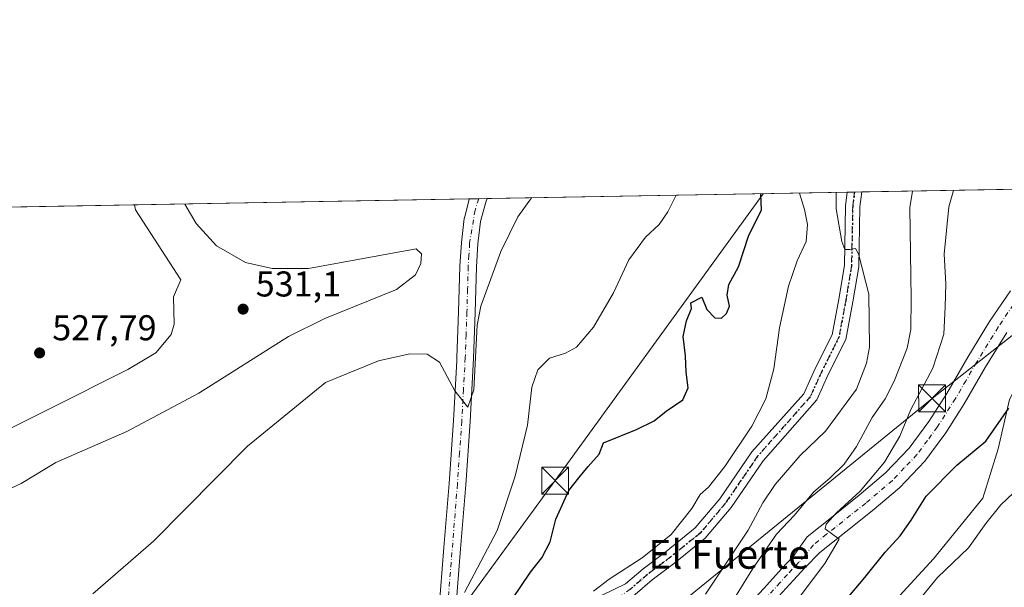
# Model space of a CAD drawing. Units: metres. Extents: x 620727 to 624178, y 4750313 to 4752725.
# Drawn here: x 621193 to 621468, y 4752529 to 4752687 of the extents above; entities that cross this region are included whole.
import ezdxf
from ezdxf.enums import TextEntityAlignment as Align

# ---------------------------------------------------------------- set-up
doc = ezdxf.new("R2010")
doc.units = ezdxf.units.M
doc.header["$MEASUREMENT"] = 0
doc.linetypes.add('DGN Style 4', pattern=[2.6384748266838614, 1.318413404963828, -0.6592067024819142, 0.001648016756204785, -0.6592067024819142])
doc.linetypes.add('DGN Style 5', pattern=[1.1536117293433497, 0.4944050268614355, -0.6592067024819142])
for name, color, linetype, lineweight in [('Cima', 7, 'Continuous', 0), ('Comarca CxS', 21, 'Continuous', 0), ('Comunidad Autónoma CxS', 142, 'Continuous', 0), ('Curva de nivel maestra', 30, 'Continuous', 30), ('Curva de nivel normal', 30, 'Continuous', 0), ('Depósito de residuos Cxs', 6, 'Continuous', 0), ('Matorral CxS', 135, 'Continuous', 0), ('Municipio CxS', 4, 'Continuous', 0), ('Pastizal CxS', 92, 'Continuous', 0), ('Pista no pavimentada Cxs', 111, 'Continuous', 0), ('Pista no pavimentada eje', 91, 'DGN Style 4', 0), ('Provincia CxS', 1, 'Continuous', 0), ('Punto de cota en terreno', 7, 'Continuous', 0), ('Recinto industrial CxS', 135, 'Continuous', 0), ('Ruta', 7, 'DGN Style 5', 30), ('Rótulo de punto de cota en terreno', 7, 'Continuous', 0), ('Suelo desnudo CxS', 253, 'Continuous', 0), ('Tendido', 6, 'Continuous', 0), ('Texto cartográfico', 7, 'Continuous', 0), ('Torre de tendido puntual', 7, 'Continuous', 0)]:
    doc.layers.add(name, color=color, linetype=linetype, lineweight=lineweight)
doc.styles.add('Style-Arial', font='txt')

# ---------------------------------------------------------------- blocks, each defined once
blk = doc.blocks.new('5PATER')
at = {"layer": 'Matorral CxS', "linetype": 'Continuous', "lineweight": 0}
h = blk.add_hatch(color=51, dxfattribs=at)
edge = h.paths.add_edge_path()
edge.add_ellipse((0, 0), major_axis=(-0.1095731443231308, -0.1110710700762829), ratio=0.9994222409660322, start_angle=0, end_angle=360)
blk = doc.blocks.new('5TTEND')
at = {"layer": 'Cima', "color": 7, "linetype": 'Continuous', "lineweight": 0}
for p, q in [((-0.375, 0.3754), (0.375, -0.3746)), ((0.3720000000000001, 0.3784000000000001), (-0.3720000000000001, -0.3776))]:
    blk.add_line(p, q, dxfattribs=at)
at = {"layer": 'Cima', "color": 7, "linetype": 'Continuous', "lineweight": 0, "flags": 128}
blk.add_lwpolyline([(-0.375, -0.3746), (0.375, -0.3746), (0.375, 0.3754), (-0.375, 0.3754), (-0.3720000000000001, -0.3776)], dxfattribs=at)

msp = doc.modelspace()

# ---------------------------------------------------------------- linework, layer by layer
at = {"layer": 'Comarca CxS', "color": 21, "linetype": 'Continuous', "lineweight": 0, "flags": 128}
msp.add_lwpolyline([(624170.0600009455, 4750373.879982468), (620767.9800009191, 4750313.229982466), (620737.8144505398, 4752029.565222759), (620727.3200009211, 4752626.669982444), (621062.9520762532, 4752632.65246853), (623654.8645910071, 4752678.852107054)], dxfattribs=at)
at = {"layer": 'Comunidad Autónoma CxS', "color": 142, "linetype": 'Continuous', "lineweight": 0, "flags": 128}
msp.add_lwpolyline([(624170.0600009455, 4750373.879982468), (620767.9800009191, 4750313.229982466), (620737.8144505398, 4752029.565222759), (620727.3200009211, 4752626.669982444), (621062.9520762532, 4752632.65246853), (623654.8645910071, 4752678.852107054), (624128.2500009463, 4752687.289982445), (624154.1566391396, 4751253.836840565)], close=True, dxfattribs=at)
at = {"layer": 'Curva de nivel maestra', "color": 30, "linetype": 'Continuous', "lineweight": 30, "flags": 128}
for points, elevation in [([(621330.0340999998, 4752525.1987), (621335.2100000001, 4752532.970100001), (621338.3799999999, 4752536.940099999), (621340.6600000003, 4752541.370100001), (621342.2599999999, 4752547.7401), (621345.9500000002, 4752555.7401), (621348.7000000002, 4752559.290100001), (621351.3200000003, 4752562.5001), (621354.3700000001, 4752565.860099999), (621355.5599999996, 4752569.0701), (621364.79, 4752572.8201), (621369.7599999999, 4752575.2601), (621373.1100000005, 4752577.950099999), (621377.7599999999, 4752581.050100001), (621379.2599999999, 4752584.420100001), (621378.7199999997, 4752588.850099999), (621378.4800000006, 4752593.390100001), (621377.8600000005, 4752598.7601), (621378.75, 4752603.1801), (621380.2100000001, 4752606.640100001), (621380, 4752608.220100001), (621383.0800000001, 4752609.7401), (621384.4400000004, 4752606.350099999), (621386.7400000002, 4752604.0101), (621388.5599999996, 4752603.9001), (621390, 4752605.1801), (621390.8200000003, 4752607.290100001), (621390.1500000004, 4752610.290100001), (621390.5800000001, 4752613.290100001), (621393.29, 4752618.270099999), (621396.2199999997, 4752627.100099999), (621399.75, 4752634.090100001), (621399.5872999998, 4752638.652799999)], 550), ([(621423.0700000003, 4752524.880100001), (621428.5800000001, 4752531.420100001), (621434.2599999999, 4752538.530099999), (621438.4600000001, 4752543.100099999), (621441.5599999996, 4752547.5001), (621445.7400000002, 4752554.200099999), (621454.3399999999, 4752562.850099999), (621462.3899999997, 4752569.4901), (621468.8200000003, 4752578.7401)], 575)]:
    msp.add_lwpolyline(points, dxfattribs=dict(at, elevation=elevation))
at = {"layer": 'Curva de nivel normal', "color": 30, "linetype": 'Continuous', "lineweight": 0, "flags": 128}
for points, elevation in [([(621340.5361000003, 4752592.745100001), (621345.0199999996, 4752594.100000001), (621348.0499999998, 4752595.83), (621352.7800000003, 4752601.4), (621358.4000000004, 4752610.949999999), (621362.7199999997, 4752620.24), (621367.3399999999, 4752626.529999999), (621371.1600000003, 4752630.100000001), (621373.5499999998, 4752633.619999999), (621375.9132000003, 4752638.230900001)], 545), ([(621410.3837000001, 4752638.8453), (621411.7300000006, 4752634.300000001), (621412.5499999998, 4752630.060000001), (621412.1799999997, 4752625.359999999), (621409.7000000002, 4752619.9), (621407.2999999998, 4752612.810000001), (621404.7800000003, 4752601.220000001), (621403.1900000004, 4752589.74), (621400.9100000003, 4752581.4), (621397.0300000003, 4752573.710000001), (621389.5099999999, 4752562.430000001), (621384.9100000003, 4752556.640000001), (621382.6500000004, 4752554.619999999), (621380.2300000006, 4752550.680000001), (621374.5300000003, 4752543.470000001), (621366.3700000001, 4752536.949999999), (621357.1399999997, 4752531.01), (621352.79, 4752527.630000001)], 555), ([(621384.1100000005, 4752526.810000001), (621396.0199999996, 4752544.67), (621400.1100000005, 4752552.27), (621403.5499999998, 4752557.430000001), (621410.5800000001, 4752565.550000001), (621417.5800000001, 4752572.33), (621426.2599999999, 4752584.07), (621429.04, 4752591.32), (621429.8799999999, 4752595.75), (621429.7199999997, 4752610.58), (621426.8600000005, 4752621.9), (621425.9900000002, 4752623.33), (621424.3700000001, 4752623.119999999), (621423.04, 4752623.07), (621422.2000000002, 4752625.33), (621420.6399999997, 4752634.460000001), (621420.6135, 4752639.027600001)], 560), ([(621392.7000000002, 4752526.380000001), (621397.3200000003, 4752533.99), (621403.9000000004, 4752543.51), (621408.9100000003, 4752548.890000001), (621414.2999999998, 4752555.300000001), (621418.8799999999, 4752559.26), (621422.8300000001, 4752563.07), (621426.2400000002, 4752568.07), (621430.6299999999, 4752576.16), (621434.2400000002, 4752581.380000001), (621436.8300000001, 4752586.32), (621440.3899999997, 4752595.539999999), (621441.4699999997, 4752600.76), (621441.5499999998, 4752609.310000001), (621441.1299999999, 4752634.83), (621441.8795999996, 4752639.4067)], 565), ([(621407.6600000003, 4752522.4), (621417.4600000001, 4752535.4), (621421.4100000003, 4752542.189999999), (621417.54, 4752545), (621417.8300000001, 4752546.310000001), (621420.7300000006, 4752549.550000001), (621427.2699999996, 4752555.560000001), (621434.0700000003, 4752563.680000001), (621438.3600000005, 4752570.890000001), (621441.4699999997, 4752578.350000001), (621447.6399999997, 4752589.970000001), (621450.6799999997, 4752599.460000001), (621451.0099999999, 4752607.029999999), (621451.1900000004, 4752613.449999999), (621450.7699999996, 4752621.74), (621452.0800000001, 4752635.02), (621453.3618000001, 4752639.611400001)], 570.0000000000001), ([(621238.6388999998, 4752635.784), (621241.8480000002, 4752630.3475), (621247.5196000002, 4752624.1459), (621255.6052999999, 4752619.471999999), (621263.0658, 4752617.744899999), (621273.1448999997, 4752617.770199999), (621303.2534999996, 4752623.2883), (621304.8043999998, 4752621.849199999), (621304.5806, 4752619.130200001), (621303.1189000001, 4752616.035599999), (621297.7744000005, 4752611.8676), (621277.7748999996, 4752603.760299999), (621267.6278999997, 4752598.7904), (621242.5637999997, 4752582.9476), (621222.4883000003, 4752572.1952), (621202.5926999999, 4752563.590700001), (621192.9009999996, 4752557.7082), (621132.5930000005, 4752529.560900001)], 535), ([(621224.5654999996, 4752635.533199999), (621224.8256999999, 4752634.164799999), (621237.517, 4752614.590299999), (621235.4592000004, 4752609.864900001), (621235.6646999996, 4752602.2612), (621234.8186999997, 4752599.3215), (621230.5081000002, 4752594.2404), (621222.6958999997, 4752589.555299999), (621157.7126000002, 4752556.979900001)], 530), ([(621335.4977000002, 4752637.510500001), (621331.7022000002, 4752632.238600001), (621326.9633, 4752622.494200001), (621321.3205000004, 4752607.25), (621320.3080000002, 4752601.905200001), (621319.4041999998, 4752583.8891), (621317.7092000004, 4752579.0122), (621314.0269999999, 4752583.5823), (621309.8159999996, 4752591.638800001), (621306.3238000004, 4752593.831499999), (621301.5023999996, 4752593.9122), (621292.7401000002, 4752592.0196), (621277.9057999998, 4752585.9584), (621256.1516000004, 4752568.140900001), (621229.8687000005, 4752541.624600001), (621212.9847999997, 4752526.834100001)], 540), ([(621340.5361000003, 4752592.745100001), (621337.2213000003, 4752589.4341), (621335.6098999997, 4752584.581300001), (621334.3509000001, 4752573.9703), (621330.9302000003, 4752559.75), (621325.8717, 4752544.541400001), (621316.7943000002, 4752527.2599)], 545), ([(621441.4000000004, 4752522.27), (621448.9100000003, 4752531.480000001), (621457.5700000003, 4752539.77), (621462.3799999999, 4752546.550000001), (621466.6299999999, 4752551.74), (621475.3300000001, 4752560.07)], 580.0000000000001)]:
    msp.add_lwpolyline(points, dxfattribs=dict(at, elevation=elevation))
at = {"layer": 'Depósito de residuos Cxs', "color": 6, "linetype": 'Continuous', "lineweight": 0, "extrusion": (-0.07386679759224908, -0.00131665989502285, 0.9972672473415471), "elevation": -51616.2917522608, "flags": 128}
msp.add_lwpolyline([(-4740809.265633592, 703827.2122256238), (-4740809.265633592, 704031.3391857111)], dxfattribs=at)
at = {"layer": 'Depósito de residuos Cxs', "color": 6, "linetype": 'Continuous', "lineweight": 0}
for points in [[(621114.5861000001, 4752633.572899999, 522.4835000000021), (621318.1228999998, 4752637.2009, 537.5641000000032), (621318.1201, 4752637.190099999, 537.5650000000023), (621316.9409999996, 4752632.6198, 537.7571999999927), (621316.7100999998, 4752631.7301, 537.7394000000058), (621315.8901000004, 4752625.0801, 537.8274999999994), (621315.4801000003, 4752618.420100001, 538.2551999999996), (621315.1201, 4752605.6801, 540.4615000000049), (621314.6601999998, 4752592.940099999, 540.1821999999956), (621314.6595999999, 4752592.9301, 540.1821000000054), (621314.608, 4752592.0022, 540.1959999999963), (621313.6700999998, 4752575.290100001, 541.267200000002), (621312.4801000003, 4752557.6801, 542.5114999999934), (621311.0301000001, 4752539.790100001, 544.1634000000049), (621309.6001000004, 4752521.9001, 545.8466999999946)], [(621318.1228999998, 4752637.200800001, 537.5641000000032), (621318.1201, 4752637.190099999, 537.5650000000023), (621316.9409999996, 4752632.6198, 537.7571999999927), (621316.7100999998, 4752631.7301, 537.7394000000058), (621315.8901000004, 4752625.0801, 537.8274999999994), (621315.4801000003, 4752618.420100001, 538.2551999999996), (621315.1201, 4752605.6801, 540.4615000000049), (621314.6601999998, 4752592.940099999, 540.1821999999956), (621314.6595999999, 4752592.9301, 540.1821000000054), (621314.608, 4752592.0022, 540.1959999999963), (621313.6700999998, 4752575.290100001, 541.267200000002), (621312.4801000003, 4752557.6801, 542.5114999999934), (621311.0301000001, 4752539.790100001, 544.1634000000049), (621309.6001000004, 4752521.9001, 545.8466999999946)]]:
    msp.add_polyline3d(points, dxfattribs=at)
at = {"layer": 'Matorral CxS', "color": 135, "linetype": 'Continuous', "lineweight": 0}
for points in [[(621314.2301000003, 4752521.530099999, 545.5728999999993), (621315.6700999998, 4752539.420100001, 544.2060999999958), (621317.1102, 4752557.340100001, 542.2358999999997), (621318.3101000005, 4752575.0101, 540.9655999999959), (621319.3002000004, 4752592.7301, 540.1379000000015), (621319.7602000004, 4752605.520099999, 539.3880999999965), (621320.1300999997, 4752618.210100001, 538.4450999999972), (621320.5201000003, 4752624.6601, 537.9048000000039), (621321.2801999999, 4752630.860099999, 537.7514999999985), (621322.6901000004, 4752636.280099999, 537.6744999999937), (621323.1292000003, 4752637.289999999, 537.6564999999973), (621483.2569000004, 4752640.144200001, 573.1391000000004)], [(621468.9891999997, 4752581.130899999, 574.4035000000003), (621465.8141000001, 4752567.3726, 575.7283000000025), (621461.5807999996, 4752553.614200001, 577.5794000000024), (621447.8224, 4752536.6808, 578.5936999999976), (621435.1223999998, 4752522.922499999, 577.6747000000032), (621423.4807000002, 4752513.397500001, 576.2930000000051), (621412.8974000001, 4752494.3474, 575.6345000000001), (621412.8974000001, 4752475.2974, 577.7516000000032), (621422.4223999997, 4752458.364, 581.9670000000042), (621438.2973999997, 4752444.605699999, 585.1410000000033), (621442.7945999998, 4752442.107200001, 585.7739000000003), (621437.0201000003, 4752435.490900001, 584.7890000000043), (621410.5129000006, 4752421.598300001, 577.6575000000012), (621395.3657999998, 4752411.4945, 573.2115000000049), (621386.5305000005, 4752402.653700001, 567.9655999999959), (621390.3170999996, 4752391.286699999, 565.6854000000021), (621420.6096999999, 4752376.1303, 567.6070000000036), (621469.4515000005, 4752375.008500001, 579.2351000000053)]]:
    msp.add_polyline3d(points, dxfattribs=at)
at = {"layer": 'Municipio CxS', "color": 4, "linetype": 'Continuous', "lineweight": 0, "flags": 128}
msp.add_lwpolyline([(624170.0600009455, 4750373.879982468), (620767.9800009191, 4750313.229982466), (620737.8144505398, 4752029.565222759), (620727.3200009211, 4752626.669982444), (621062.9520762532, 4752632.65246853), (623654.8645910071, 4752678.852107054)], dxfattribs=at)
at = {"layer": 'Pastizal CxS', "color": 92, "linetype": 'Continuous', "lineweight": 0, "extrusion": (-0.2203936711171589, -0.003928538287616952, 0.9754030942735543), "elevation": -155082.1711415537, "flags": 128}
msp.add_lwpolyline([(-4740809.047353415, 688682.0942771529), (-4740809.047353415, 688785.2242320785)], dxfattribs=at)
at = {"layer": 'Pastizal CxS', "color": 92, "linetype": 'Continuous', "lineweight": 0, "extrusion": (-0.0841244651731738, -0.001498283588574054, 0.9964541281492169), "elevation": -58839.3358640631, "flags": 128}
msp.add_lwpolyline([(-4740819.476076553, 703501.681734111), (-4740819.476076553, 703503.7105485877)], dxfattribs=at)
at = {"layer": 'Pastizal CxS', "color": 92, "linetype": 'Continuous', "lineweight": 0, "extrusion": (-0.08862804399157387, -0.001578571963372403, 0.9960635411100961), "elevation": -62019.77622731419, "flags": 128}
msp.add_lwpolyline([(-4740818.853392989, 703234.6618431142), (-4740818.85339299, 703236.691352771)], dxfattribs=at)
at = {"layer": 'Pastizal CxS', "color": 92, "linetype": 'Continuous', "lineweight": 0, "extrusion": (-0.2179368960440184, -0.003884613993863967, 0.9759551317129377), "elevation": -153346.946318242, "flags": 128}
msp.add_lwpolyline([(-4740809.474926918, 689174.8209943211), (-4740809.474926918, 689231.7054916422)], dxfattribs=at)
at = {"layer": 'Pastizal CxS', "color": 92, "linetype": 'Continuous', "lineweight": 0}
for points in [[(621323.1293000003, 4752637.290100001, 537.6564999999973), (621322.6901000004, 4752636.280099999, 537.6744999999937), (621321.2801999999, 4752630.860099999, 537.7514999999985), (621320.5201000003, 4752624.6601, 537.9048000000039), (621320.1300999997, 4752618.210100001, 538.4450999999972), (621319.7602000004, 4752605.520099999, 539.3880999999965), (621319.3002000004, 4752592.7301, 540.1379000000015), (621318.3101000005, 4752575.0101, 540.9655999999959), (621317.1102, 4752557.340100001, 542.2358999999997), (621315.6700999998, 4752539.420100001, 544.2060999999958), (621314.2301000003, 4752521.530099999, 545.5728999999993)], [(621493.1575999996, 4752625.288000001, 574.3445999999967), (621480.6309000002, 4752609.706, 574.0975000000036), (621474.2807999998, 4752591.714299999, 574.1631000000052), (621468.9891999997, 4752581.130899999, 574.4035000000003), (621465.8141000001, 4752567.3726, 575.7283000000025), (621461.5807999996, 4752553.614200001, 577.5794000000024), (621447.8224, 4752536.6808, 578.5936999999976), (621435.1223999998, 4752522.922499999, 577.6747000000032), (621423.4807000002, 4752513.397500001, 576.2930000000051), (621412.8974000001, 4752494.3474, 575.6345000000001), (621412.8974000001, 4752475.2974, 577.7516000000032), (621422.4223999997, 4752458.364, 581.9670000000042), (621438.2973999997, 4752444.605699999, 585.1410000000033), (621442.7945999998, 4752442.107200001, 585.7739000000003)], [(621493.1575999996, 4752625.288000001, 574.3445999999967), (621480.6309000002, 4752609.706, 574.0975000000036), (621474.2807999998, 4752591.714299999, 574.1631000000052), (621468.9891999997, 4752581.130899999, 574.4035000000003), (621465.8141000001, 4752567.3726, 575.7283000000025), (621461.5807999996, 4752553.614200001, 577.5794000000024), (621447.8224, 4752536.6808, 578.5936999999976), (621435.1223999998, 4752522.922499999, 577.6747000000032), (621423.4807000002, 4752513.397500001, 576.2930000000051), (621412.8974000001, 4752494.3474, 575.6345000000001), (621412.8974000001, 4752475.2974, 577.7516000000032), (621422.4223999997, 4752458.364, 581.9670000000042), (621438.2973999997, 4752444.605699999, 585.1410000000033), (621442.7945999998, 4752442.107200001, 585.7739000000003)], [(621510.1869000001, 4752471.318700001, 594.5982999999978), (621447.9095000001, 4752447.967700001, 586.9904999999999), (621442.7945999998, 4752442.107200001, 585.7739000000003), (621438.2973999997, 4752444.605699999, 585.1410000000033), (621422.4223999997, 4752458.364, 581.9670000000042), (621412.8974000001, 4752475.2974, 577.7516000000032), (621412.8974000001, 4752494.3474, 575.6345000000001), (621423.4807000002, 4752513.397500001, 576.2930000000051), (621435.1223999998, 4752522.922499999, 577.6747000000032), (621447.8224, 4752536.6808, 578.5936999999976), (621461.5807999996, 4752553.614200001, 577.5794000000024), (621465.8141000001, 4752567.3726, 575.7283000000025), (621468.9891999997, 4752581.130899999, 574.4035000000003)]]:
    msp.add_polyline3d(points, dxfattribs=at)
at = {"layer": 'Pista no pavimentada Cxs', "color": 111, "linetype": 'Continuous', "lineweight": 0, "extrusion": (-0.1428399666022954, -0.002544088432306776, 0.9897425279107207), "elevation": -100300.1608816195, "flags": 128}
msp.add_lwpolyline([(-4740819.164743825, 698798.6218187072), (-4740819.164743825, 698802.7068620614)], dxfattribs=at)
at = {"layer": 'Pista no pavimentada Cxs', "color": 111, "linetype": 'Continuous', "lineweight": 0, "extrusion": (-0.1249734106756483, -0.002226719960022153, 0.992157592493408), "elevation": -87697.68874790291, "flags": 128}
msp.add_lwpolyline([(-4740814.372457103, 700417.77714422), (-4740814.372457103, 700422.8238168837)], dxfattribs=at)
at = {"layer": 'Pista no pavimentada Cxs', "color": 111, "linetype": 'Continuous', "lineweight": 0}
for points in [[(621427.7489999998, 4752639.154800001, 561.4514000000054), (621427.2078999998, 4752634.9619, 561.314400000003), (621426.8870999999, 4752618.2741, 559.8824000000022), (621425.2587000001, 4752608.503699999, 559.3316000000051), (621423.2821000004, 4752597.9617, 558.877800000002), (621418.3702999996, 4752588.1381, 558.7090999999928), (621415.1835000003, 4752581.1271, 558.9296999999933), (621400.2188999997, 4752564.079700001, 558.3671999999933), (621391.2607000005, 4752550.962300001, 557.8310999999958), (621384.0268999999, 4752542.4133, 557.023000000001), (621375.5258999999, 4752535.5471, 556.6515999999974), (621369.1495000003, 4752530.764900001, 556.3911999999982), (621364.3998999996, 4752526.6483, 556.4505999999965), (621358.1926999995, 4752521.830900001, 556.4409000000014), (621351.2600999996, 4752515.9901, 556.1322999999975), (621344.1700999998, 4752510.2601, 555.4844000000012), (621337.9001000002, 4752504.8201, 554.8723999999929), (621332.3901000004, 4752498.7401, 554.2712000000029), (621327.7452999996, 4752492.876700001, 553.75), (621320.1409, 4752484.370100001, 553.4423999999999), (621314.7275, 4752478.054500001, 552.1113999999943), (621312.6653000005, 4752474.3167, 551.6699999999983), (621309.3141000001, 4752466.583500001, 551.9649000000063)], [(621311.2949000001, 4752482.646700001, 550.8261000000057), (621313.9540999997, 4752486.174500001, 552.0463000000018), (621318.9808999998, 4752492.361099999, 555.1496000000043), (621323.8784999996, 4752498.1611, 553.250199999995), (621328.5185000002, 4752503.5745, 553.7700999999943), (621334.5762999998, 4752510.276699999, 554.4967999999935), (621340.8919000002, 4752516.0767, 554.8070000000008), (621348.1096999999, 4752521.7477, 555.2526999999973), (621355.1984999999, 4752526.5167, 555.6310999999987), (621361.7801000001, 4752529.6711, 555.8356000000058), (621366.6365, 4752533.880100001, 555.8099999999977), (621373.0685000002, 4752538.704100001, 556.0555000000022), (621381.2185000004, 4752545.286699999, 556.5313000000025), (621388.0739000002, 4752553.388499999, 556.8867000000029), (621397.0472999997, 4752566.5283, 557.4214000000065), (621411.5421000002, 4752582.782299999, 558.4841000000015), (621414.7594999997, 4752589.8607, 558.477899999998), (621419.4539000001, 4752599.249500001, 558.6184000000068), (621421.3196999999, 4752609.201099999, 558.8744000000006), (621422.8935000002, 4752618.643300001, 559.6281000000017), (621423.2128999997, 4752635.257099999, 560.7541000000056), (621423.7065000003, 4752639.082800001, 560.8678000000073)], [(621355.1984999999, 4752526.5167, 555.6310999999987), (621361.7801000001, 4752529.6711, 555.8356000000058), (621366.6365, 4752533.880100001, 555.8099999999977), (621373.0685000002, 4752538.704100001, 556.0555000000022), (621381.2185000004, 4752545.286699999, 556.5313000000025), (621388.0739000002, 4752553.388499999, 556.8867000000029), (621397.0472999997, 4752566.5283, 557.4214000000065), (621411.5421000002, 4752582.782299999, 558.4841000000015), (621414.7594999997, 4752589.8607, 558.477899999998), (621419.4539000001, 4752599.249500001, 558.6184000000068), (621421.3196999999, 4752609.201099999, 558.8744000000006), (621422.8935000002, 4752618.643300001, 559.6281000000017), (621423.2128999997, 4752635.257099999, 560.7541000000056), (621423.7065000003, 4752639.082699999, 560.8678000000073), (621427.7489999998, 4752639.154800001, 561.4514000000054), (621427.2078999998, 4752634.9619, 561.314400000003), (621426.8870999999, 4752618.2741, 559.8824000000022), (621425.2587000001, 4752608.503699999, 559.3316000000051), (621423.2821000004, 4752597.9617, 558.877800000002), (621418.3702999996, 4752588.1381, 558.7090999999928), (621415.1835000003, 4752581.1271, 558.9296999999933), (621400.2188999997, 4752564.079700001, 558.3671999999933), (621391.2607000005, 4752550.962300001, 557.8310999999958), (621384.0268999999, 4752542.4133, 557.023000000001), (621375.5258999999, 4752535.5471, 556.6515999999974), (621369.1495000003, 4752530.764900001, 556.3911999999982), (621364.3998999996, 4752526.6483, 556.4505999999965)], [(621305.5100999996, 4752474.1601, 550.6714999999967), (621308.0301000001, 4752491.420100001, 549.152700000006), (621308.9901000002, 4752505.120100001, 547.5), (621309.2351000002, 4752510.8496, 546.9505999999965), (621309.2363999998, 4752510.878599999, 546.9474999999948), (621309.2374, 4752510.9022, 546.945000000007), (621309.2385999998, 4752510.9301, 546.9419999999955), (621309.2496999997, 4752511.190099999, 546.9143999999942), (621309.2501999997, 4752511.200099999, 546.9133000000002), (621309.6001000004, 4752521.9001, 545.8466999999946), (621311.0301000001, 4752539.790100001, 544.1634000000049), (621312.4801000003, 4752557.6801, 542.5114999999934), (621313.6700999998, 4752575.290100001, 541.267200000002), (621314.608, 4752592.0022, 540.1959999999963), (621314.6595999999, 4752592.9301, 540.1821000000054), (621314.6601999998, 4752592.940099999, 540.1821999999956), (621315.1201, 4752605.6801, 540.4615000000049), (621315.4801000003, 4752618.420100001, 538.2551999999996), (621315.8901000004, 4752625.0801, 537.8274999999994), (621316.7100999998, 4752631.7301, 537.7394000000058), (621316.9409999996, 4752632.6198, 537.7571999999927), (621318.1201, 4752637.190099999, 537.5650000000023), (621318.1228999998, 4752637.200800001, 537.5641000000032)], [(621309.6001000004, 4752521.9001, 545.8466999999946), (621311.0301000001, 4752539.790100001, 544.1634000000049), (621312.4801000003, 4752557.6801, 542.5114999999934), (621313.6700999998, 4752575.290100001, 541.267200000002), (621314.608, 4752592.0022, 540.1959999999963), (621314.6595999999, 4752592.9301, 540.1821000000054), (621314.6601999998, 4752592.940099999, 540.1821999999956), (621315.1201, 4752605.6801, 540.4615000000049), (621315.4801000003, 4752618.420100001, 538.2551999999996), (621315.8901000004, 4752625.0801, 537.8274999999994), (621316.7100999998, 4752631.7301, 537.7394000000058), (621316.9409999996, 4752632.6198, 537.7571999999927), (621318.1201, 4752637.190099999, 537.5650000000023), (621318.1228999998, 4752637.200800001, 537.5641000000032), (621323.1292000003, 4752637.289999999, 538.1949000000022), (621322.6901000004, 4752636.280099999, 538.2739000000003), (621321.2801000001, 4752630.860099999, 539.3009000000021), (621320.5201000003, 4752624.6601, 539.4002999999939), (621320.1300999997, 4752618.210100001, 539.3894), (621319.7600999996, 4752605.520099999, 541.5576000000001), (621319.3000999996, 4752592.7301, 540.5840000000027), (621318.3101000005, 4752575.0101, 541.1895999999979), (621317.1101000002, 4752557.340100001, 542.8221999999951), (621315.6700999998, 4752539.420100001, 544.4848999999958), (621314.2301000003, 4752521.530099999, 546.3102999999974)], [(621323.1292000003, 4752637.289999999, 538.1949000000022), (621322.6901000004, 4752636.280099999, 538.2739000000003), (621321.2801000001, 4752630.860099999, 539.3009000000021), (621320.5201000003, 4752624.6601, 539.4002999999939), (621320.1300999997, 4752618.210100001, 539.3894), (621319.7600999996, 4752605.520099999, 541.5576000000001), (621319.3000999996, 4752592.7301, 540.5840000000027), (621318.3101000005, 4752575.0101, 541.1895999999979), (621317.1101000002, 4752557.340100001, 542.8221999999951), (621315.6700999998, 4752539.420100001, 544.4848999999958), (621314.2301000003, 4752521.530099999, 546.3102999999974), (621313.4501, 4752511.030099999, 547.2416999999987), (621313.1901000004, 4752504.880100001, 548.1402999999991), (621311.3765000004, 4752490.943299999, 551.0007000000041), (621311.2949000001, 4752482.646700001, 550.8261000000057)], [(621397.2200999996, 4752524.960100001, 566.9584999999934), (621401.2200999996, 4752529.340100001, 567.5289000000049), (621405.3300999999, 4752533.8301, 568.1417999999976), (621408.5401, 4752537.290100001, 568.8117000000057), (621412.5100999996, 4752542.8301, 569.782600000006), (621419.7801000001, 4752548.620100001, 569.8650999999954), (621427.0401, 4752554.4101, 570.2884000000049), (621434.3501000004, 4752560.640100001, 570.8610999999946), (621440.9901000002, 4752567.600099999, 571.9955999999949), (621446.5201000003, 4752575.0701, 572.7837000000001), (621451.4901000002, 4752582.890100001, 572.5774999999994), (621457.3701, 4752592.9801, 572.9141999999993), (621463.4600999998, 4752602.9301, 573.5314999999973), (621469.2801000001, 4752611.5701, 573.5763000000006)], [(621397.2200999996, 4752524.960100001, 566.9584999999934), (621401.2200999996, 4752529.340100001, 567.5289000000049), (621405.3300999999, 4752533.8301, 568.1417999999976), (621408.5401, 4752537.290100001, 568.8117000000057), (621412.5100999996, 4752542.8301, 569.782600000006), (621419.7801000001, 4752548.620100001, 569.8650999999954), (621427.0401, 4752554.4101, 570.2884000000049), (621434.3501000004, 4752560.640100001, 570.8610999999946), (621440.9901000002, 4752567.600099999, 571.9955999999949), (621446.5201000003, 4752575.0701, 572.7837000000001), (621451.4901000002, 4752582.890100001, 572.5774999999994), (621457.3701, 4752592.9801, 572.9141999999993), (621463.4600999998, 4752602.9301, 573.5314999999973), (621469.2801000001, 4752611.5701, 573.5763000000006)], [(621468.2301000003, 4752599.860099999, 573.3383000000031), (621462.2401000002, 4752590.0701, 573.2446999999956), (621456.3300999999, 4752579.950099999, 572.9563000000053), (621451.1901000004, 4752571.860099999, 573.5274999999965), (621445.3400999998, 4752563.940099999, 573.9967999999935), (621438.2500999998, 4752556.520099999, 572.4091000000044), (621430.6501000002, 4752550.040100001, 572.2140999999974), (621423.3101000005, 4752544.190099999, 571.1466999999975), (621416.0500999996, 4752538.4001, 570.2057000000059), (621411.8800999997, 4752534.190099999, 569.5031000000017), (621408.6801000005, 4752530.7401, 569.1132999999973), (621404.5900999998, 4752526.2601, 568.5408000000025)], [(621468.2301000003, 4752599.860099999, 573.3383000000031), (621462.2401000002, 4752590.0701, 573.2446999999956), (621456.3300999999, 4752579.950099999, 572.9563000000053), (621451.1901000004, 4752571.860099999, 573.5274999999965), (621445.3400999998, 4752563.940099999, 573.9967999999935), (621438.2500999998, 4752556.520099999, 572.4091000000044), (621430.6501000002, 4752550.040100001, 572.2140999999974), (621423.3101000005, 4752544.190099999, 571.1466999999975), (621416.0500999996, 4752538.4001, 570.2057000000059), (621411.8800999997, 4752534.190099999, 569.5031000000017), (621408.6801000005, 4752530.7401, 569.1132999999973), (621404.5900999998, 4752526.2601, 568.5408000000025)]]:
    msp.add_polyline3d(points, dxfattribs=at)
at = {"layer": 'Pista no pavimentada eje', "color": 91, "linetype": 'DGN Style 4', "lineweight": 0}
for points in [[(621425.7278000005, 4752639.118799999, 561.1484999999957), (621425.2105, 4752635.1095, 561.0378000000055), (621424.8903000001, 4752618.458699999, 559.7548999999999), (621423.2893000003, 4752608.852299999, 559.1064000000042), (621421.3679000001, 4752598.605699999, 558.7044000000024), (621416.5648999996, 4752588.999299999, 558.5715999999958), (621413.3627000004, 4752581.954700001, 558.6882999999943), (621398.6331000002, 4752565.303900001, 557.9170000000013), (621389.6672999999, 4752552.1753, 557.3925000000017), (621382.6227000002, 4752543.8499, 556.767399999997), (621374.2972999997, 4752537.125499999, 556.375), (621367.8931, 4752532.3225, 556.047200000001), (621363.0899, 4752528.159700001, 556.0764000000054), (621353.1568999998, 4752521.4265, 555.835500000001), (621345.4867000004, 4752515.673900001, 555.2609999999986), (621336.9448999995, 4752508.352299999, 554.6796000000032), (621330.4949000003, 4752501.2049, 554.0641999999935), (621324.2191000005, 4752493.709100001, 553.4536999999982), (621318.8151000004, 4752487.433300001, 553.6898999999976), (621313.0625, 4752480.1117, 551.3141000000032), (621307.9540999997, 4752474.336300001, 550.8317999999999)], [(621320.7341999998, 4752637.247300001, 537.7287000000069), (621319.7050999999, 4752634.030099999, 538.2632000000012), (621318.2100999998, 4752624.870100001, 538.3956000000035), (621318.0050999997, 4752621.540100001, 538.4297999999981), (621317.8101000005, 4752618.315099999, 538.5434999999999), (621317.6300999997, 4752611.9451, 539.3080000000045), (621317.4451000001, 4752605.600099999, 540.202099999995), (621317.2100999998, 4752599.2301, 540.7066000000051), (621316.9801000003, 4752592.835100001, 540.0332999999955), (621316.4851000002, 4752583.975099999, 540.3957999999984), (621315.9951, 4752575.1501, 541.0837999999932), (621315.3951000003, 4752566.315099999, 541.7749999999943), (621314.7950999998, 4752557.5101, 542.6613000000071), (621311.9151, 4752521.715100001, 545.7302000000054), (621311.7401000002, 4752516.3651, 546.3093999999984), (621311.3501000004, 4752511.1151, 546.9176000000007), (621311.0900999998, 4752505.0001, 547.6447999999946), (621310.1250999998, 4752491.2301, 550.3129999999946), (621309.6425000001, 4752486.852499999, 550.3264000000054), (621308.3825000003, 4752478.2225, 550.6177000000025), (621307.9540999997, 4752474.336300001, 550.8317999999999)], [(621471.6300999997, 4752609.985099999, 573.5999000000012), (621465.8450999996, 4752601.395099999, 573.3323999999993), (621459.8051000005, 4752591.5251, 572.9572999999946), (621456.8651000002, 4752586.4801, 572.7035000000033), (621453.9101, 4752581.420100001, 572.6238000000012), (621448.8551000003, 4752573.465100001, 573.1570999999967), (621446.0900999998, 4752569.7301, 573.8718999999984), (621443.1651, 4752565.770099999, 572.8270000000048), (621439.6201, 4752562.0601, 571.8473999999987), (621436.3000999996, 4752558.5801, 571.5901000000014), (621428.8450999996, 4752552.225099999, 571.141300000003), (621417.9151, 4752543.5101, 570.107799999998), (621414.2801000001, 4752540.6151, 569.911500000002), (621411.8101000005, 4752537.470100001, 569.2425999999978), (621410.2100999998, 4752535.7401, 569.0849000000017), (621407.0050999997, 4752532.2851, 568.4119999999966), (621404.9501, 4752530.040100001, 568.2281999999977), (621400.9051000001, 4752525.610099999, 567.7473000000027)]]:
    msp.add_polyline3d(points, dxfattribs=at)
at = {"layer": 'Provincia CxS', "color": 1, "linetype": 'Continuous', "lineweight": 0, "flags": 128}
msp.add_lwpolyline([(624170.0600009455, 4750373.879982468), (620767.9800009191, 4750313.229982466), (620737.8144505398, 4752029.565222759), (620727.3200009211, 4752626.669982444), (621062.9520762532, 4752632.65246853), (623654.8645910071, 4752678.852107054), (624128.2500009463, 4752687.289982445), (624154.1566391396, 4751253.836840565)], close=True, dxfattribs=at)
at = {"layer": 'Recinto industrial CxS', "color": 135, "linetype": 'Continuous', "lineweight": 0, "extrusion": (-0.07386679759224908, -0.00131665989502285, 0.9972672473415471), "elevation": -51616.2917522608, "flags": 128}
msp.add_lwpolyline([(-4740809.265633592, 703827.2122256238), (-4740809.265633592, 704031.3391857111)], dxfattribs=at)
at = {"layer": 'Recinto industrial CxS', "color": 135, "linetype": 'Continuous', "lineweight": 0, "extrusion": (-0.06288898299070506, -0.001119878128536848, 0.9980199004485693), "elevation": -43859.93964735467, "flags": 128}
msp.add_lwpolyline([(-4740821.659570683, 704473.6752262707), (-4740821.659570683, 704476.2921219697)], dxfattribs=at)
at = {"layer": 'Recinto industrial CxS', "color": 135, "linetype": 'Continuous', "lineweight": 0, "extrusion": (-0.1910096982666541, -0.003405475500168937, 0.9815822420483673), "elevation": -134335.4507302687, "flags": 128}
msp.add_lwpolyline([(-4740806.426592239, 693043.2602523022), (-4740806.426592239, 693045.7005782501)], dxfattribs=at)
at = {"layer": 'Recinto industrial CxS', "color": 135, "linetype": 'Continuous', "lineweight": 0}
for points in [[(621114.5861000001, 4752633.572899999, 522.4835000000021), (621323.1292000003, 4752637.289999999, 538.1949000000022), (621322.6901000004, 4752636.280099999, 538.2739000000003), (621321.2801000001, 4752630.860099999, 539.3009000000021), (621320.5201000003, 4752624.6601, 539.4002999999939), (621320.1300999997, 4752618.210100001, 539.3894), (621319.7600999996, 4752605.520099999, 541.5576000000001), (621319.3000999996, 4752592.7301, 540.5840000000027), (621318.3101000005, 4752575.0101, 541.1895999999979), (621317.1101000002, 4752557.340100001, 542.8221999999951), (621315.6700999998, 4752539.420100001, 544.4848999999958), (621314.2301000003, 4752521.530099999, 546.3102999999974)], [(621323.1292000003, 4752637.289999999, 538.1949000000022), (621322.6901000004, 4752636.280099999, 538.2739000000003), (621321.2801000001, 4752630.860099999, 539.3009000000021), (621320.5201000003, 4752624.6601, 539.4002999999939), (621320.1300999997, 4752618.210100001, 539.3894), (621319.7600999996, 4752605.520099999, 541.5576000000001), (621319.3000999996, 4752592.7301, 540.5840000000027), (621318.3101000005, 4752575.0101, 541.1895999999979), (621317.1101000002, 4752557.340100001, 542.8221999999951), (621315.6700999998, 4752539.420100001, 544.4848999999958), (621314.2301000003, 4752521.530099999, 546.3102999999974), (621313.6178000001, 4752513.288000001, 546.9265000000014), (621313.4501, 4752511.030099999, 547.2416999999987), (621313.1901000004, 4752504.880100001, 548.1402999999991), (621311.3765000004, 4752490.943299999, 551.0007000000041), (621311.2949000001, 4752482.646700001, 550.8261000000057)]]:
    msp.add_polyline3d(points, dxfattribs=at)
at = {"layer": 'Ruta', "color": 7, "linetype": 'DGN Style 5', "lineweight": 30}
msp.add_polyline3d([(621425.7278000005, 4752639.118899999, 561.1484999999957), (621425.2105, 4752635.1095, 561.0378000000055), (621424.8903000001, 4752618.458699999, 559.7548999999999), (621423.2893000003, 4752608.852299999, 559.1064000000042), (621421.3679000001, 4752598.605699999, 558.7044000000024), (621416.5648999996, 4752588.999299999, 558.5715999999958), (621413.3627000004, 4752581.954700001, 558.6882999999943), (621398.6331000002, 4752565.303900001, 557.9170000000013), (621389.6672999999, 4752552.1753, 557.3925000000017), (621382.6227000002, 4752543.8499, 556.767399999997), (621374.2972999997, 4752537.125499999, 556.375), (621367.8931, 4752532.3225, 556.047200000001), (621363.0899, 4752528.159700001, 556.0764000000054)], dxfattribs=at)
at = {"layer": 'Suelo desnudo CxS', "color": 253, "linetype": 'Continuous', "lineweight": 0, "extrusion": (-0.07641721612067214, -0.001362120560725923, 0.9970749990386604), "elevation": -53417.33025117423, "flags": 128}
msp.add_lwpolyline([(-4740809.265633592, 703692.8124242893), (-4740809.265633592, 703896.9787425611)], dxfattribs=at)
at = {"layer": 'Suelo desnudo CxS', "color": 253, "linetype": 'Continuous', "lineweight": 0, "extrusion": (-0.07471031160998227, -0.001330383160442546, 0.9972043919978419), "elevation": -52205.893671572, "flags": 128}
msp.add_lwpolyline([(-4740821.659570683, 703904.3953427334), (-4740821.659570683, 703907.0143785158)], dxfattribs=at)
at = {"layer": 'Suelo desnudo CxS', "color": 253, "linetype": 'Continuous', "lineweight": 0, "extrusion": (-0.06385737224172922, -0.001138500917219349, 0.997958385818789), "elevation": -44550.38544473134, "flags": 128}
msp.add_lwpolyline([(-4740806.426592239, 704535.4759118278), (-4740806.426592239, 704537.8761928909)], dxfattribs=at)
at = {"layer": 'Suelo desnudo CxS', "color": 253, "linetype": 'Continuous', "lineweight": 0}
for points in [[(621071.2205999997, 4752632.799900001, 508.9799000000058), (621323.1292000003, 4752637.289999999, 537.6564999999973), (621322.6901000004, 4752636.280099999, 537.6744999999937), (621321.2801999999, 4752630.860099999, 537.7514999999985), (621320.5201000003, 4752624.6601, 537.9048000000039), (621320.1300999997, 4752618.210100001, 538.4450999999972), (621319.7602000004, 4752605.520099999, 539.3880999999965), (621319.3002000004, 4752592.7301, 540.1379000000015), (621318.3101000005, 4752575.0101, 540.9655999999959), (621317.1102, 4752557.340100001, 542.2358999999997), (621315.6700999998, 4752539.420100001, 544.2060999999958), (621314.2301000003, 4752521.530099999, 545.5728999999993)], [(621323.1293000003, 4752637.290100001, 537.6564999999973), (621322.6901000004, 4752636.280099999, 537.6744999999937), (621321.2801999999, 4752630.860099999, 537.7514999999985), (621320.5201000003, 4752624.6601, 537.9048000000039), (621320.1300999997, 4752618.210100001, 538.4450999999972), (621319.7602000004, 4752605.520099999, 539.3880999999965), (621319.3002000004, 4752592.7301, 540.1379000000015), (621318.3101000005, 4752575.0101, 540.9655999999959), (621317.1102, 4752557.340100001, 542.2358999999997), (621315.6700999998, 4752539.420100001, 544.2060999999958), (621314.2301000003, 4752521.530099999, 545.5728999999993)]]:
    msp.add_polyline3d(points, dxfattribs=at)
at = {"layer": 'Tendido', "color": 6, "linetype": 'Continuous', "lineweight": 0, "extrusion": (-0.808516387552933, 0.5847686120027366, 0.06593118742104112), "elevation": 2276818.01774443, "flags": 128}
msp.add_lwpolyline([(-4214909.819615921, -149899.3070385803), (-4215033.983869153, -149889.717172683), (-4215132.978966142, -149888.1645945402)], dxfattribs=at)
at = {"layer": 'Tendido', "color": 6, "linetype": 'Continuous', "lineweight": 0}
msp.add_polyline3d([(620738.1737000003, 4752009.1238, 504.5448999999935), (620834.9917000001, 4752086.6908, 508.7333000000072), (620972.6900000004, 4752197.680000001, 513.5192999999999), (621140.5635000002, 4752333.637399999, 524.7203000000009), (621322.3458000004, 4752479.622500001, 555.8659999999945), (621447.3749000002, 4752581.499500001, 572.7915000000066), (621522.8627000004, 4752640.850199999, 577.3399000000063)], dxfattribs=at)

# ---------------------------------------------------------------- block references
at = {"layer": 'Punto de cota en terreno', "color": 7, "linetype": 'Continuous', "lineweight": 0, "xscale": 10, "yscale": 10, "zscale": 10}
for p in [(621254.9227, 4752606.428500001, 531.1000000000058), (621198.0724999999, 4752594.187100001, 527.7899999999936)]:
    msp.add_blockref('5PATER', p, dxfattribs=at)
at = {"layer": 'Torre de tendido puntual', "color": 7, "linetype": 'Continuous', "lineweight": 0, "xscale": 10, "yscale": 10, "zscale": 10}
for p in [(621447.3749000002, 4752581.499500001, 572.7915000000066), (621342.0999999996, 4752558.51, 549.7324999999983)]:
    msp.add_blockref('5TTEND', p, dxfattribs=at)

# ---------------------------------------------------------------- texts
at = {"layer": 'Rótulo de punto de cota en terreno', "color": 7, "linetype": 'Continuous', "lineweight": 0, "style": 'Style-Arial'}
for s, p in [('531,1', (621258.4505000003, 4752609.956300001)), ('527,79', (621201.6003000002, 4752597.7149))]:
    msp.add_text(s, height=7.000000000000002, dxfattribs=at).set_placement(p)
at = {"layer": 'Texto cartográfico', "color": 7, "linetype": 'Continuous', "lineweight": 0, "style": 'Style-Arial'}
msp.add_text('El Fuerte', height=8, dxfattribs=at).set_placement((621390.6416329269, 4752537.90015), align=Align.MIDDLE_CENTER)

doc.saveas('drawing.dxf')
